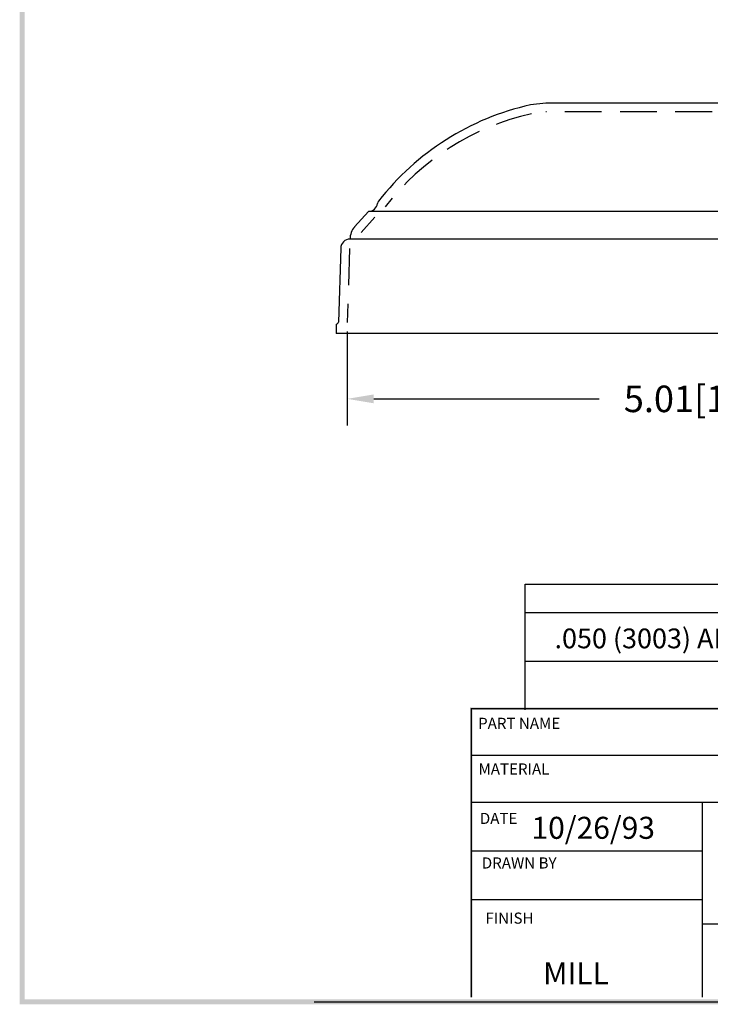
# Model space of a CAD drawing. Extents: x 0.8 to 11.8, y 2.7 to 16.9.
# Drawn here: x 1.1 to 5.8, y 2.9 to 9.5 of the extents above; entities that cross this region are included whole.
import ezdxf

# ---------------------------------------------------------------- set-up
doc = ezdxf.new("R2010")
doc.units = 0
doc.header["$MEASUREMENT"] = 0
doc.linetypes.add('HIDDEN', pattern=[0.375, 0.25, -0.125])
doc.layers.get('0').update_dxf_attribs({"linetype": 'CONTINUOUS'})
doc.layers.get('DEFPOINTS').update_dxf_attribs({"linetype": 'CONTINUOUS'})
for name, color, linetype in [('DIM', 1, 'CONTINUOUS'), ('HIDDEN', 5, 'HIDDEN'), ('METAL1', 3, 'CONTINUOUS')]:
    doc.layers.add(name, color=color, linetype=linetype)
doc.styles.add('BAVWM$0$STANDARD', font='txt')
doc.styles.add('STD', font='txt')
doc.dimstyles.get("Standard").update_dxf_attribs({"dimtxt": 0.18, "dimasz": 0.18, "dimexe": 0.18, "dimexo": 0.0625, "dimgap": 0.09, "dimtad": 0, "dimtih": 1, "dimtoh": 1, "dimdec": 4, "dimzin": 0, "dimdsep": 46, "dimtxsty": 'STANDARD', "dimcen": 0.09, "dimadec": 0, "dimazin": 0, "dimtfac": 1, "dimtdec": 4, "dimtofl": 0, "dimtmove": 0, "dimatfit": 3, "dimfxl": 1, "dimtolj": 1, "dimtzin": 0, "dimarcsym": 0})

# ---------------------------------------------------------------- blocks, each defined once
blk = doc.blocks.new('BAVWM')
for p, q in [((4.2136, 2.1394), (4.2136, 2.7852)), ((4.2136, 2.7852), (9.3938, 2.7852)), ((4.2136, 2.6394), (9.3938, 2.6394)), ((4.2136, 2.3894), (9.3938, 2.3894)), ((3.9371, 2.1481), (3.9371, 0.6642)), ((3.9371, 2.1481), (3.9371, 1.6642)), ((3.9371, 2.1461), (9.383, 2.1461)), ((3.9371, 1.9061), (9.383, 1.9061)), ((5.1228, 1.6642), (3.9371, 1.6642)), ((5.1228, 1.6661), (9.383, 1.6661)), ((5.1228, 1.6642), (5.1228, 0.6642)), ((5.1228, 1.4142), (3.9371, 1.4142)), ((5.1228, 1.1642), (3.9371, 1.1642))]:
    blk.add_line(p, q)
at = {"color": 7}
for p, q in [((5.1228, 1.0411), (9.3728, 1.0411)), ((3.1299, 0.6404), (9.3799, 0.6404))]:
    blk.add_line(p, q, dxfattribs=at)
for points in [[(1.6424, 11.1404), (1.6174, 11.1404), (1.6424, 0.6529), (1.6174, 0.6279)], [(1.6424, 0.6529), (1.6174, 0.6279), (9.3674, 0.6529), (9.3924, 0.6279)]]:
    blk.add_trace(points, dxfattribs=at)
for points in [[(3.9303, 0.6642), (3.9438, 0.6642), (3.9304, 2.1549), (3.9439, 2.1414)], [(3.9303, 2.1529), (3.9438, 2.1394), (9.383, 2.1529), (9.383, 2.1394)]]:
    blk.add_trace(points)
at = {"style": 'BAVWM$0$STANDARD'}
for s, p in [('PART NAME', (3.9722, 2.0418)), ('MATERIAL', (3.9744, 1.8075)), ('DATE    ', (3.9812, 1.5537)), ('DRAWN BY', (3.9912, 1.325)), ('FINISH', (4.0095, 1.0418))]:
    blk.add_text(s, height=0.05695, dxfattribs=at).set_placement(p)
blk = doc.blocks.new('*D4')
at = {"color": 0, "linetype": 'ByBlock'}
for p, q in [((3.3612, 7.4171), (3.3612, 6.7811)), ((8.3712, 7.4171), (8.3712, 6.7811)), ((3.5412, 6.9611), (5.0712, 6.9611)), ((8.1912, 6.9611), (6.6612, 6.9611))]:
    blk.add_line(p, q, dxfattribs=at)
for points in [[(3.5412, 6.9911), (3.5412, 6.9311), (3.3612, 6.9611)], [(8.1912, 6.9911), (8.1912, 6.9311), (8.3712, 6.9611)]]:
    blk.add_solid(points, dxfattribs=at)
at = {"layer": 'DEFPOINTS', "color": 0, "linetype": 'ByBlock'}
for p in [(3.3612, 7.4796), (8.3712, 7.4796), (3.3612, 6.9611)]:
    blk.add_point(p, dxfattribs=at)
at = {"color": 0, "linetype": 'ByBlock', "insert": (5.8662, 6.9611), "char_height": 0.18, "attachment_point": 5}
blk.add_mtext('\\A1;5.01[127.3]', dxfattribs=at)

msp = doc.modelspace()

# ---------------------------------------------------------------- linework, layer by layer
at = {"layer": 'DEFPOINTS', "color": 7, "linetype": 'ByBlock'}
msp.add_point((3.3793, 8.0453), dxfattribs=at)
at = {"layer": 'HIDDEN', "color": 7}
for p, q in [((6.9624, 8.9078), (4.7082, 8.9078)), ((3.549, 8.1928), (3.4559, 8.0886)), ((3.3768, 7.9812), (3.3612, 7.4796))]:
    msp.add_line(p, q, dxfattribs=at)
msp.add_arc((4.995, 7.1981), 1.7403, 102.74924, 142.25446, dxfattribs=at)
at = {"layer": 'METAL1', "color": 7}
for p, q in [((4.7082, 8.9678), (4.6036, 8.955)), ((6.9624, 8.9678), (4.7082, 8.9678)), ((3.5043, 8.2328), (3.4111, 8.1286)), ((8.2216, 8.2328), (3.5043, 8.2328)), ((8.3531, 8.0453), (3.3793, 8.0453)), ((3.3168, 7.9828), (3.3012, 7.4812)), ((3.2853, 7.4678), (3.2853, 7.4053)), ((8.4471, 7.4053), (3.2853, 7.4053))]:
    msp.add_line(p, q, dxfattribs=at)
for centre, radius, start, end in [((4.9946, 7.1983), 1.7997, 102.54868, 142.12483), ((3.5043, 8.2953), 0.0625, 270, 352.03854), ((3.5972, 8.2823), 0.0312, 137.86804, 172.03854), ((3.5043, 8.0453), 0.125, 138.18969, 180), ((3.3793, 7.9828), 0.0625, 90, 180), ((3.2844, 7.4849), 0.0172, 272.78029, 347.45587)]:
    msp.add_arc(centre, radius, start, end, dxfattribs=at)

# ---------------------------------------------------------------- block references
at = {"color": 7, "xscale": 1.321440807508015, "yscale": 1.321440807508015, "zscale": 1.321440807508015}
msp.add_blockref('BAVWM', (-1.0001, 2.0243), dxfattribs=at)

# ---------------------------------------------------------------- texts
at = {"layer": 'DIM', "color": 7, "style": 'STD'}
for s, height, p in [('.050 (3003) ALUMINUM ASTM B209', 0.134139, (4.7678, 5.269)), ('10/26/93', 0.14931, (4.6115, 3.9766)), ('MILL', 0.14931, (4.6903, 2.9903))]:
    msp.add_text(s, height=height, dxfattribs=at).set_placement(p)

# ---------------------------------------------------------------- dimensions: what is measured, and where the dimension line sits
at = {"layer": 'DIM', "color": 7}
dim = msp.add_linear_dim(base=(3.3612, 6.9611), p1=(8.3712, 7.4796), p2=(3.3612, 7.4796), dimstyle='STANDARD', override={"dimdec": 2, "dimzin": 4}, dxfattribs=at)
dim.commit()
dim.dimension.update_dxf_attribs({"geometry": '*D4', "text_midpoint": (5.8662, 6.9611)})

doc.saveas('drawing.dxf')
